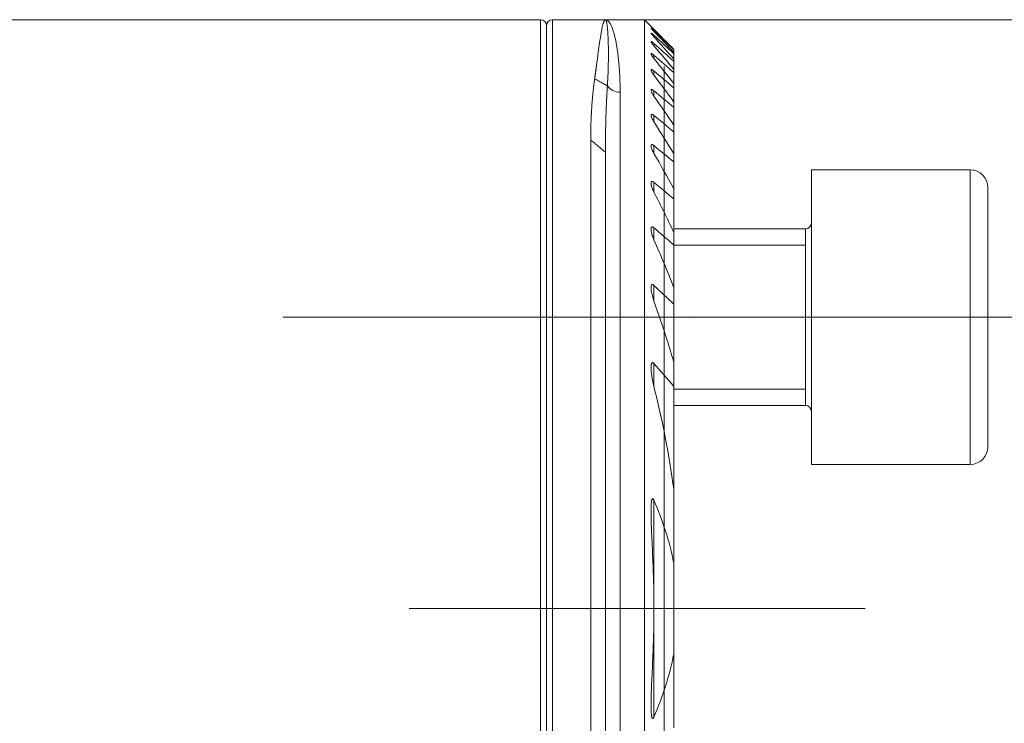
# Model space of a CAD drawing. Units: millimetres. Extents: x -61 to 402, y -66 to 50.
# Drawn here: x 346 to 380, y 1 to 25 of the extents above; entities that cross this region are included whole.
import ezdxf

# ---------------------------------------------------------------- set-up
doc = ezdxf.new("R2010")
doc.units = ezdxf.units.MM
for name, color, linetype in [('1', 4, 'Continuous'), ('2', 7, 'Continuous'), ('SK2', 7, 'Continuous')]:
    doc.layers.add(name, color=color, linetype=linetype)
doc.styles.add('iso_b_vert', font='simplex.shx')
doc.dimstyles.get("Standard").update_dxf_attribs({"dimtxt": 0.18, "dimasz": 0.18, "dimexe": 0.18, "dimexo": 0.0625, "dimgap": 0.09, "dimtad": 1, "dimzin": 0, "dimdsep": 52, "dimtxsty": 'Standard', "dimcen": 0.09, "dimadec": 0, "dimazin": 0, "dimtfac": 1, "dimtdec": 4, "dimtofl": 0, "dimtmove": 0, "dimatfit": 3, "dimfxl": 1, "dimtolj": 1, "dimtzin": 0, "dimarcsym": 0})

# ---------------------------------------------------------------- blocks, each defined once
blk = doc.blocks.new('_U0')
at = {"layer": 'SK2', "lineweight": 13}
for p, q in [((368, 23.4125), (368, -55.1)), ((36, -26.5875), (36, -55.1)), ((36, -53.1), (368, -53.1))]:
    blk.add_line(p, q, dxfattribs=at)
at = {"layer": 'SK2', "lineweight": 18}
for points in [[(36, -53.1), (39.499998, -52.639216), (39.500002, -53.560784)], [(368, -53.1), (364.500002, -53.560784), (364.499998, -52.639216)]]:
    blk.add_solid(points, dxfattribs=at)
at = {"layer": 'SK2', "lineweight": 18, "insert": (198.787301, -52.067366), "char_height": 3.5, "attachment_point": 7, "line_spacing_factor": 1.084337, "style": 'iso_b_vert'}
blk.add_mtext('\\W0.7138;332', dxfattribs=at)

msp = doc.modelspace()

# ---------------------------------------------------------------- linework, layer by layer
at = {"layer": '1', "lineweight": 18}
for p, q in [((363.8, 25), (36, 25)), ((364, 24.8), (364, -24.8)), ((364, 24.8), (364, -24.8)), ((366.02, 25), (364.2, 25)), ((367.325, 25), (366, 25)), ((367.325, -15), (367.325, 25)), ((367.552, 24.773), (367.325, 25)), ((368.325, 23.992), (368.325, 23.977)), ((368.325, 23.888), (368.325, 23.977)), ((368.325, 23.888), (368.325, 23.843)), ((368.325, 23.663), (368.325, 23.843)), ((368.325, 23.663), (368.325, 23.588)), ((368.325, 23.313), (368.325, 23.588)), ((368.325, 23.313), (368.325, 23.205)), ((368.325, 22.83), (368.325, 23.205)), ((368.325, 22.831), (368.325, 22.688)), ((368.325, 22.204), (368.325, 22.688)), ((368.325, 22.205), (368.325, 22.024)), ((368.325, 21.418), (368.325, 22.024)), ((368.325, 21.418), (368.325, 21.194)), ((368.325, 20.447), (368.325, 21.194)), ((365.5, -25), (365.5, 20.918)), ((366, -24.5), (366, 20.5)), ((368.325, 20.447), (368.325, 20.172)), ((368.325, 19.254), (368.325, 20.172)), ((373, 19.899), (373, 9.899)), ((378.4, 19.899), (373, 19.899)), ((368.325, 19.254), (368.325, 18.915)), ((379, 19.299), (379, 10.499)), ((368.325, 17.777), (368.325, 18.915)), ((372.8, 17.899), (368.325, 17.899)), ((368.325, 17.777), (368.325, 17.351)), ((372.8, 17.899), (372.8, 11.899)), ((368.325, 15.9), (368.325, 17.351)), ((368.325, 15.9), (368.325, 15.344)), ((368.325, 13.359), (368.325, 15.344)), ((368.325, 13.359), (368.325, 12.545)), ((368.325, 9.054), (368.325, 12.545)), ((368.325, 11.899), (372.8, 11.899)), ((373, 9.899), (378.4, 9.899)), ((368.325, 9.054), (368.325, 6.54)), ((368.325, 3.46), (368.325, 6.54)), ((368.325, 3.46), (368.325, 0.946))]:
    msp.add_line(p, q, dxfattribs=at)
at = {"layer": '1', "lineweight": 13}
for p, q in [((363.8, 25), (363.8, -25)), ((364.2, 25), (364.2, -25)), ((367.65, 24.603), (367.65, 24.629)), ((367.65, 24.417), (367.65, 24.47)), ((367.65, 24.111), (367.65, 24.193)), ((367.65, 23.681), (367.65, 23.792)), ((367.65, 23.116), (367.65, 23.259)), ((366.5, -15), (366.5, 22.537)), ((367.65, 22.405), (367.65, 22.583)), ((367.65, 21.528), (367.65, 21.746)), ((367.65, 20.456), (367.65, 20.723)), ((378.4, 19.899), (378.4, 9.899)), ((367.65, 19.146), (367.65, 19.473)), ((367.65, 17.524), (367.65, 17.932)), ((372.8, 17.899), (372.8, 11.899)), ((368.325, 17.345), (372.8, 17.345)), ((367.65, 15.444), (367.65, 15.978)), ((367.65, 12.537), (367.65, 13.324)), ((368.325, 12.454), (372.8, 12.454)), ((367.65, 5.209), (367.65, 8.681)), ((367.65, 1.319), (367.65, 4.791))]:
    msp.add_line(p, q, dxfattribs=at)
at = {"layer": '1', "lineweight": 13, "ltscale": 0.05}
for p, q in [((355.05, 14.899), (384.9, 14.899)), ((359.33, 5), (374.825, 5))]:
    msp.add_line(p, q, dxfattribs=at)
at = {"layer": '1', "lineweight": 18}
for centre, radius, start, end in [((363.8, 24.8), 0.2, 360, 90), ((364.2, 24.8), 0.2, 90, 180), ((378.4, 19.299), 0.6, 360, 90), ((372.8, 18.099), 0.2, 270, 0), ((372.8, 11.699), 0.2, 0, 90), ((378.4, 10.499), 0.6, 270, 360)]:
    msp.add_arc(centre, radius, start, end, dxfattribs=at)
at = {"layer": '1', "lineweight": 13}
msp.add_ellipse((366.5, 22.975), major_axis=(-0.5, 0), ratio=0.876829, start_param=0.526344, end_param=1.570796, dxfattribs=at)
at = {"layer": '1', "lineweight": 18}
for points, knots in [([(365.635, 22.994), (365.637, 23.005), (365.64, 23.026), (365.644, 23.057), (365.649, 23.088), (365.653, 23.119), (365.657, 23.151), (365.662, 23.182), (365.666, 23.213), (365.67, 23.244), (365.674, 23.275), (365.679, 23.306), (365.683, 23.337), (365.687, 23.368), (365.691, 23.399), (365.695, 23.43), (365.703, 23.484), (365.713, 23.562), (365.727, 23.663), (365.74, 23.765), (365.757, 23.889), (365.777, 24.034), (365.799, 24.194), (365.823, 24.349), (365.844, 24.485), (365.864, 24.602), (365.884, 24.704), (365.904, 24.796), (365.919, 24.851), (365.927, 24.88), (365.93, 24.888), (365.933, 24.896), (365.936, 24.905), (365.938, 24.913), (365.941, 24.921), (365.945, 24.929), (365.948, 24.937), (365.951, 24.945), (365.955, 24.952), (365.958, 24.96), (365.962, 24.966), (365.966, 24.973), (365.97, 24.979), (365.974, 24.984), (365.978, 24.989), (365.982, 24.993), (365.986, 24.996), (365.991, 24.998), (365.995, 25), (365.998, 25), (366, 25)], [0, 0, 0, 0, 0.007925, 0.015911, 0.023961, 0.032072, 0.040246, 0.048482, 0.05678, 0.065141, 0.073564, 0.082049, 0.090597, 0.099207, 0.107879, 0.116614, 0.125411, 0.154479, 0.184954, 0.216836, 0.250124, 0.306301, 0.366465, 0.430618, 0.498759, 0.554561, 0.614775, 0.679403, 0.748444, 0.75653, 0.765004, 0.773868, 0.783122, 0.792764, 0.802797, 0.813218, 0.824029, 0.835229, 0.846818, 0.858797, 0.871165, 0.883923, 0.89707, 0.910606, 0.924532, 0.938847, 0.953551, 0.968645, 0.984128, 1, 1, 1, 1]), ([(366, 25), (366.001, 25), (366.002, 25), (366.003, 25), (366.005, 24.999), (366.006, 24.998), (366.008, 24.997), (366.009, 24.996), (366.011, 24.994), (366.012, 24.992), (366.014, 24.99), (366.015, 24.988), (366.017, 24.985), (366.018, 24.982), (366.02, 24.979), (366.021, 24.976), (366.023, 24.972), (366.024, 24.969), (366.026, 24.965), (366.027, 24.961), (366.029, 24.956), (366.03, 24.951), (366.032, 24.947), (366.033, 24.941), (366.034, 24.936), (366.036, 24.93), (366.037, 24.925), (366.039, 24.919), (366.04, 24.912), (366.041, 24.906), (366.043, 24.899), (366.044, 24.892), (366.045, 24.885), (366.047, 24.878), (366.048, 24.871), (366.049, 24.863), (366.054, 24.833), (366.062, 24.775), (366.073, 24.675), (366.082, 24.56), (366.088, 24.457), (366.092, 24.377), (366.094, 24.326), (366.096, 24.274), (366.097, 24.22), (366.099, 24.166), (366.1, 24.11), (366.101, 24.053), (366.102, 23.995), (366.102, 23.937), (366.103, 23.877), (366.103, 23.817), (366.102, 23.757), (366.102, 23.696), (366.101, 23.634), (366.1, 23.572), (366.099, 23.51), (366.098, 23.447), (366.096, 23.384), (366.094, 23.321), (366.092, 23.258), (366.09, 23.194), (366.088, 23.131), (366.085, 23.068), (366.082, 23.005), (366.079, 22.942), (366.075, 22.879), (366.072, 22.817), (366.069, 22.775), (366.068, 22.755)], [0, 0, 0, 0, 0.007502, 0.014899, 0.022284, 0.029656, 0.037015, 0.044361, 0.051696, 0.059017, 0.066327, 0.073625, 0.08091, 0.088184, 0.095445, 0.102695, 0.109934, 0.117161, 0.124376, 0.13158, 0.138773, 0.145955, 0.153126, 0.160285, 0.167434, 0.174572, 0.181697, 0.188809, 0.195907, 0.202993, 0.210065, 0.217125, 0.224172, 0.231207, 0.238229, 0.245238, 0.252236, 0.316747, 0.379893, 0.44173, 0.502156, 0.523557, 0.544686, 0.565545, 0.586138, 0.606465, 0.626529, 0.646332, 0.665876, 0.68516, 0.70418, 0.722921, 0.741386, 0.759575, 0.777491, 0.795136, 0.81251, 0.829615, 0.846452, 0.863021, 0.879324, 0.895362, 0.911135, 0.926644, 0.941879, 0.956831, 0.971501, 0.985891, 1, 1, 1, 1]), ([(367.65, 24.674), (367.644, 24.68), (367.638, 24.686), (367.625, 24.699), (367.619, 24.705), (367.602, 24.723), (367.591, 24.733), (367.577, 24.748), (367.573, 24.752), (367.567, 24.758), (367.565, 24.759), (367.562, 24.763), (367.56, 24.764), (367.556, 24.769), (367.554, 24.771), (367.552, 24.773), (367.551, 24.773), (367.551, 24.774), (367.55, 24.774), (367.55, 24.774), (367.551, 24.774), (367.553, 24.771), (367.554, 24.77), (367.557, 24.768), (367.558, 24.767), (367.562, 24.763), (367.565, 24.759), (367.573, 24.752), (367.577, 24.747), (367.587, 24.738), (367.592, 24.733), (367.602, 24.722), (367.608, 24.716), (367.625, 24.699), (367.638, 24.686), (367.65, 24.674)], [0, 0, 0, 0, 0.0625, 0.0625, 0.125, 0.125, 0.25, 0.25, 0.3125, 0.3125, 0.34375, 0.34375, 0.375, 0.375, 0.4375, 0.4375, 0.46875, 0.46875, 0.5, 0.5, 0.5625, 0.5625, 0.59375, 0.59375, 0.625, 0.625, 0.6875, 0.6875, 0.75, 0.75, 0.8125, 0.8125, 0.875, 0.875, 1, 1, 1, 1]), ([(367.65, 24.603), (367.638, 24.616), (367.626, 24.629), (367.609, 24.648), (367.603, 24.654), (367.593, 24.665), (367.588, 24.671), (367.578, 24.681), (367.572, 24.689), (367.567, 24.695), (367.563, 24.699), (367.562, 24.701), (367.557, 24.706), (367.555, 24.709), (367.553, 24.713), (367.552, 24.714), (367.551, 24.716), (367.551, 24.716), (367.55, 24.718), (367.551, 24.718), (367.553, 24.717), (367.555, 24.716), (367.561, 24.712), (367.564, 24.709), (367.571, 24.703), (367.576, 24.699), (367.585, 24.691), (367.59, 24.686), (367.601, 24.676), (367.607, 24.671), (367.625, 24.654), (367.637, 24.642), (367.65, 24.629)], [0, 0, 0, 0, 0.125, 0.125, 0.1875, 0.1875, 0.25, 0.25, 0.3125, 0.34375, 0.34375, 0.375, 0.375, 0.4375, 0.4375, 0.46875, 0.46875, 0.5, 0.5, 0.5625, 0.5625, 0.625, 0.625, 0.6875, 0.6875, 0.75, 0.75, 0.8125, 0.8125, 0.875, 0.875, 1, 1, 1, 1]), ([(367.65, 24.417), (367.644, 24.424), (367.638, 24.43), (367.626, 24.444), (367.62, 24.451), (367.604, 24.47), (367.593, 24.482), (367.58, 24.499), (367.576, 24.505), (367.568, 24.515), (367.563, 24.522), (367.559, 24.528), (367.556, 24.532), (367.555, 24.534), (367.552, 24.539), (367.551, 24.542), (367.55, 24.545), (367.55, 24.545), (367.551, 24.547), (367.551, 24.547), (367.552, 24.548), (367.554, 24.548), (367.559, 24.546), (367.562, 24.544), (367.57, 24.539), (367.574, 24.536), (367.584, 24.529), (367.589, 24.524), (367.6, 24.515), (367.606, 24.51), (367.624, 24.494), (367.637, 24.483), (367.65, 24.47)], [0, 0, 0, 0, 0.0625, 0.0625, 0.125, 0.125, 0.25, 0.25, 0.3125, 0.3125, 0.375, 0.40625, 0.40625, 0.4375, 0.4375, 0.5, 0.5, 0.53125, 0.53125, 0.5625, 0.5625, 0.625, 0.625, 0.6875, 0.6875, 0.75, 0.75, 0.8125, 0.8125, 0.875, 0.875, 1, 1, 1, 1]), ([(367.65, 24.111), (367.638, 24.126), (367.626, 24.14), (367.605, 24.167), (367.595, 24.18), (367.581, 24.199), (367.577, 24.205), (367.569, 24.216), (367.566, 24.222), (367.56, 24.232), (367.557, 24.236), (367.554, 24.243), (367.553, 24.245), (367.552, 24.248), (367.551, 24.251), (367.55, 24.254), (367.55, 24.256), (367.551, 24.257), (367.552, 24.26), (367.553, 24.261), (367.557, 24.261), (367.558, 24.26), (367.561, 24.26), (367.563, 24.259), (367.568, 24.257), (367.572, 24.254), (367.582, 24.248), (367.587, 24.244), (367.598, 24.236), (367.605, 24.232), (367.623, 24.216), (367.637, 24.205), (367.65, 24.193)], [0, 0, 0, 0, 0.125, 0.125, 0.25, 0.25, 0.3125, 0.3125, 0.375, 0.375, 0.4375, 0.4375, 0.46875, 0.46875, 0.5, 0.53125, 0.53125, 0.5625, 0.5625, 0.625, 0.625, 0.65625, 0.65625, 0.6875, 0.6875, 0.75, 0.75, 0.8125, 0.8125, 0.875, 0.875, 1, 1, 1, 1]), ([(367.65, 23.681), (367.644, 23.688), (367.639, 23.696), (367.627, 23.711), (367.621, 23.718), (367.605, 23.74), (367.596, 23.754), (367.582, 23.774), (367.578, 23.78), (367.57, 23.793), (367.567, 23.799), (367.561, 23.811), (367.558, 23.816), (367.554, 23.826), (367.552, 23.831), (367.551, 23.839), (367.55, 23.842), (367.551, 23.847), (367.552, 23.849), (367.556, 23.851), (367.559, 23.852), (367.566, 23.85), (367.57, 23.849), (367.578, 23.845), (367.58, 23.844), (367.585, 23.841), (367.588, 23.839), (367.597, 23.834), (367.603, 23.83), (367.616, 23.82), (367.623, 23.815), (367.636, 23.804), (367.643, 23.798), (367.65, 23.792)], [0, 0, 0, 0, 0.0625, 0.0625, 0.125, 0.125, 0.25, 0.25, 0.3125, 0.3125, 0.375, 0.375, 0.4375, 0.4375, 0.5, 0.5, 0.5625, 0.5625, 0.625, 0.625, 0.6875, 0.6875, 0.75, 0.75, 0.78125, 0.78125, 0.8125, 0.8125, 0.875, 0.875, 0.9375, 0.9375, 1, 1, 1, 1]), ([(367.65, 23.116), (367.645, 23.124), (367.639, 23.132), (367.627, 23.148), (367.622, 23.156), (367.606, 23.179), (367.597, 23.194), (367.584, 23.215), (367.579, 23.222), (367.572, 23.236), (367.568, 23.243), (367.562, 23.256), (367.558, 23.265), (367.555, 23.274), (367.553, 23.28), (367.553, 23.282), (367.551, 23.29), (367.55, 23.294), (367.551, 23.302), (367.552, 23.305), (367.555, 23.31), (367.557, 23.311), (367.564, 23.312), (367.568, 23.311), (367.575, 23.309), (367.578, 23.308), (367.583, 23.306), (367.586, 23.305), (367.595, 23.3), (367.601, 23.296), (367.611, 23.289), (367.615, 23.287), (367.622, 23.282), (367.625, 23.279), (367.636, 23.271), (367.643, 23.265), (367.65, 23.259)], [0, 0, 0, 0, 0.0625, 0.0625, 0.125, 0.125, 0.25, 0.25, 0.3125, 0.3125, 0.375, 0.375, 0.4375, 0.46875, 0.46875, 0.5, 0.5, 0.5625, 0.5625, 0.625, 0.625, 0.6875, 0.6875, 0.75, 0.75, 0.78125, 0.78125, 0.8125, 0.8125, 0.875, 0.875, 0.90625, 0.90625, 0.9375, 0.9375, 1, 1, 1, 1]), ([(365.5, 20.918), (365.5, 20.932), (365.5, 20.958), (365.5, 20.997), (365.5, 21.037), (365.501, 21.076), (365.501, 21.115), (365.502, 21.155), (365.502, 21.194), (365.503, 21.233), (365.504, 21.272), (365.504, 21.311), (365.505, 21.35), (365.506, 21.389), (365.508, 21.428), (365.509, 21.467), (365.51, 21.506), (365.511, 21.545), (365.513, 21.583), (365.514, 21.622), (365.516, 21.661), (365.518, 21.699), (365.52, 21.738), (365.521, 21.776), (365.523, 21.814), (365.526, 21.853), (365.528, 21.891), (365.53, 21.929), (365.532, 21.967), (365.535, 22.004), (365.538, 22.052), (365.542, 22.108), (365.547, 22.174), (365.552, 22.239), (365.557, 22.304), (365.563, 22.369), (365.569, 22.433), (365.575, 22.497), (365.582, 22.56), (365.589, 22.624), (365.596, 22.687), (365.603, 22.749), (365.611, 22.811), (365.619, 22.873), (365.627, 22.934), (365.633, 22.974), (365.635, 22.994)], [0, 0, 0, 0, 0.01637, 0.032802, 0.049295, 0.065851, 0.082468, 0.099148, 0.115889, 0.132693, 0.149558, 0.166486, 0.183476, 0.200528, 0.217642, 0.234818, 0.252056, 0.269357, 0.286719, 0.304144, 0.321631, 0.339181, 0.356793, 0.374467, 0.392203, 0.410002, 0.427863, 0.445787, 0.463772, 0.481821, 0.499932, 0.53173, 0.563747, 0.595985, 0.628442, 0.661119, 0.694016, 0.727133, 0.76047, 0.794027, 0.827805, 0.861803, 0.896021, 0.93046, 0.96512, 1, 1, 1, 1]), ([(366.068, 22.755), (366.067, 22.744), (366.066, 22.722), (366.063, 22.689), (366.061, 22.656), (366.059, 22.622), (366.057, 22.589), (366.056, 22.556), (366.054, 22.522), (366.052, 22.489), (366.05, 22.455), (366.048, 22.421), (366.046, 22.387), (366.045, 22.354), (366.043, 22.32), (366.041, 22.286), (366.04, 22.252), (366.038, 22.217), (366.037, 22.183), (366.035, 22.149), (366.034, 22.115), (366.032, 22.081), (366.031, 22.046), (366.029, 22.012), (366.028, 21.977), (366.027, 21.943), (366.025, 21.908), (366.024, 21.874), (366.023, 21.839), (366.022, 21.805), (366.02, 21.77), (366.019, 21.736), (366.018, 21.701), (366.017, 21.667), (366.016, 21.632), (366.015, 21.597), (366.014, 21.563), (366.013, 21.528), (366.012, 21.493), (366.012, 21.459), (366.011, 21.424), (366.01, 21.389), (366.009, 21.355), (366.008, 21.32), (366.008, 21.286), (366.007, 21.251), (366.006, 21.217), (366.006, 21.182), (366.005, 21.148), (366.005, 21.113), (366.004, 21.079), (366.004, 21.044), (366.003, 21.01), (366.003, 20.976), (366.002, 20.941), (366.002, 20.907), (366.002, 20.873), (366.001, 20.839), (366.001, 20.805), (366.001, 20.77), (366.001, 20.736), (366.001, 20.703), (366, 20.669), (366, 20.635), (366, 20.601), (366, 20.567), (366, 20.534), (366, 20.511), (366, 20.5)], [0, 0, 0, 0, 0.017369, 0.034669, 0.051902, 0.069068, 0.086165, 0.103195, 0.120156, 0.13705, 0.153876, 0.170634, 0.187324, 0.203947, 0.220501, 0.236987, 0.253405, 0.269756, 0.286038, 0.302252, 0.318398, 0.334476, 0.350486, 0.366427, 0.382301, 0.398106, 0.413843, 0.429512, 0.445112, 0.460645, 0.476109, 0.491504, 0.506831, 0.52209, 0.537281, 0.552402, 0.567456, 0.582441, 0.597357, 0.612205, 0.626984, 0.641695, 0.656337, 0.670911, 0.685415, 0.699851, 0.714219, 0.728517, 0.742747, 0.756907, 0.770999, 0.785023, 0.798977, 0.812862, 0.826678, 0.840426, 0.854104, 0.867713, 0.881253, 0.894724, 0.908126, 0.921458, 0.934722, 0.947916, 0.961041, 0.974097, 0.987083, 1, 1, 1, 1]), ([(367.65, 22.405), (367.639, 22.422), (367.628, 22.438), (367.607, 22.471), (367.598, 22.488), (367.585, 22.511), (367.581, 22.519), (367.573, 22.534), (367.57, 22.542), (367.56, 22.564), (367.556, 22.577), (367.551, 22.595), (367.551, 22.601), (367.55, 22.611), (367.551, 22.615), (367.554, 22.623), (367.556, 22.625), (367.56, 22.628), (367.562, 22.629), (367.566, 22.629), (367.568, 22.63), (367.575, 22.629), (367.581, 22.627), (367.593, 22.623), (367.6, 22.619), (367.613, 22.611), (367.621, 22.606), (367.635, 22.595), (367.643, 22.589), (367.65, 22.583)], [0, 0, 0, 0, 0.125, 0.125, 0.25, 0.25, 0.3125, 0.3125, 0.375, 0.375, 0.5, 0.5, 0.5625, 0.5625, 0.625, 0.625, 0.6875, 0.6875, 0.71875, 0.71875, 0.75, 0.75, 0.8125, 0.8125, 0.875, 0.875, 0.9375, 0.9375, 1, 1, 1, 1]), ([(367.65, 21.528), (367.639, 21.546), (367.628, 21.563), (367.613, 21.59), (367.608, 21.599), (367.599, 21.617), (367.594, 21.625), (367.582, 21.651), (367.574, 21.668), (367.565, 21.692), (367.562, 21.7), (367.557, 21.716), (367.555, 21.723), (367.552, 21.737), (367.551, 21.744), (367.55, 21.757), (367.55, 21.763), (367.552, 21.77), (367.553, 21.772), (367.554, 21.777), (367.556, 21.779), (367.558, 21.782), (367.56, 21.783), (367.564, 21.785), (367.566, 21.786), (367.573, 21.788), (367.578, 21.787), (367.587, 21.785), (367.59, 21.784), (367.597, 21.781), (367.604, 21.778), (367.612, 21.774), (367.619, 21.769), (367.623, 21.767), (367.635, 21.759), (367.643, 21.753), (367.65, 21.746)], [0, 0, 0, 0, 0.125, 0.125, 0.1875, 0.1875, 0.25, 0.25, 0.375, 0.375, 0.4375, 0.4375, 0.5, 0.5, 0.5625, 0.5625, 0.625, 0.625, 0.65625, 0.65625, 0.6875, 0.6875, 0.71875, 0.71875, 0.75, 0.75, 0.8125, 0.8125, 0.84375, 0.84375, 0.875, 0.90625, 0.90625, 0.9375, 0.9375, 1, 1, 1, 1]), ([(367.65, 20.456), (367.639, 20.476), (367.629, 20.495), (367.609, 20.534), (367.6, 20.553), (367.583, 20.591), (367.576, 20.61), (367.566, 20.637), (367.563, 20.646), (367.558, 20.663), (367.556, 20.672), (367.553, 20.689), (367.552, 20.697), (367.551, 20.708), (367.551, 20.712), (367.55, 20.719), (367.551, 20.723), (367.551, 20.733), (367.553, 20.739), (367.556, 20.746), (367.558, 20.748), (367.561, 20.752), (367.563, 20.754), (367.567, 20.757), (367.569, 20.758), (367.575, 20.759), (367.581, 20.76), (367.587, 20.759), (367.594, 20.757), (367.598, 20.756), (367.609, 20.751), (367.617, 20.746), (367.634, 20.736), (367.642, 20.73), (367.65, 20.723)], [0, 0, 0, 0, 0.125, 0.125, 0.25, 0.25, 0.375, 0.375, 0.4375, 0.4375, 0.5, 0.5, 0.5625, 0.5625, 0.59375, 0.59375, 0.625, 0.625, 0.6875, 0.6875, 0.71875, 0.71875, 0.75, 0.75, 0.78125, 0.78125, 0.8125, 0.84375, 0.84375, 0.875, 0.875, 0.9375, 0.9375, 1, 1, 1, 1]), ([(367.65, 19.146), (367.639, 19.168), (367.629, 19.189), (367.61, 19.232), (367.601, 19.254), (367.584, 19.296), (367.577, 19.317), (367.568, 19.348), (367.565, 19.358), (367.56, 19.378), (367.558, 19.388), (367.554, 19.408), (367.553, 19.418), (367.551, 19.436), (367.55, 19.445), (367.551, 19.462), (367.552, 19.47), (367.554, 19.48), (367.555, 19.484), (367.558, 19.49), (367.56, 19.493), (367.564, 19.498), (367.566, 19.5), (367.571, 19.503), (367.574, 19.504), (367.58, 19.506), (367.583, 19.506), (367.59, 19.506), (367.594, 19.505), (367.606, 19.502), (367.615, 19.498), (367.628, 19.49), (367.633, 19.487), (367.642, 19.48), (367.646, 19.477), (367.65, 19.473)], [0, 0, 0, 0, 0.125, 0.125, 0.25, 0.25, 0.375, 0.375, 0.4375, 0.4375, 0.5, 0.5, 0.5625, 0.5625, 0.625, 0.625, 0.6875, 0.6875, 0.71875, 0.71875, 0.75, 0.75, 0.78125, 0.78125, 0.8125, 0.8125, 0.84375, 0.84375, 0.875, 0.875, 0.9375, 0.9375, 0.96875, 0.96875, 1, 1, 1, 1]), ([(367.65, 17.524), (367.64, 17.549), (367.63, 17.573), (367.611, 17.622), (367.602, 17.646), (367.586, 17.694), (367.579, 17.719), (367.567, 17.767), (367.561, 17.79), (367.555, 17.825), (367.554, 17.836), (367.551, 17.858), (367.551, 17.869), (367.55, 17.89), (367.551, 17.901), (367.552, 17.915), (367.553, 17.92), (367.555, 17.929), (367.557, 17.933), (367.56, 17.941), (367.562, 17.944), (367.566, 17.951), (367.569, 17.954), (367.574, 17.958), (367.578, 17.96), (367.585, 17.962), (367.589, 17.963), (367.598, 17.962), (367.602, 17.961), (367.612, 17.958), (367.616, 17.956), (367.626, 17.951), (367.631, 17.947), (367.641, 17.94), (367.646, 17.936), (367.65, 17.932)], [0, 0, 0, 0, 0.125, 0.125, 0.25, 0.25, 0.375, 0.375, 0.5, 0.5, 0.5625, 0.5625, 0.625, 0.625, 0.6875, 0.6875, 0.71875, 0.71875, 0.75, 0.75, 0.78125, 0.78125, 0.8125, 0.8125, 0.84375, 0.84375, 0.875, 0.875, 0.90625, 0.90625, 0.9375, 0.9375, 0.96875, 0.96875, 1, 1, 1, 1]), ([(367.65, 15.444), (367.64, 15.474), (367.63, 15.503), (367.612, 15.562), (367.604, 15.591), (367.588, 15.649), (367.581, 15.678), (367.569, 15.735), (367.564, 15.764), (367.557, 15.806), (367.555, 15.821), (367.553, 15.849), (367.552, 15.862), (367.55, 15.889), (367.55, 15.903), (367.551, 15.929), (367.553, 15.941), (367.556, 15.959), (367.557, 15.965), (367.561, 15.975), (367.563, 15.98), (367.568, 15.99), (367.571, 15.994), (367.577, 16.001), (367.581, 16.003), (367.59, 16.007), (367.595, 16.007), (367.603, 16.006), (367.606, 16.006), (367.611, 16.004), (367.614, 16.003), (367.623, 15.999), (367.628, 15.996), (367.64, 15.988), (367.645, 15.983), (367.65, 15.978)], [0, 0, 0, 0, 0.125, 0.125, 0.25, 0.25, 0.375, 0.375, 0.5, 0.5, 0.5625, 0.5625, 0.625, 0.625, 0.6875, 0.6875, 0.75, 0.75, 0.78125, 0.78125, 0.8125, 0.8125, 0.84375, 0.84375, 0.875, 0.875, 0.90625, 0.90625, 0.921875, 0.921875, 0.9375, 0.9375, 0.96875, 0.96875, 1, 1, 1, 1]), ([(367.65, 12.537), (367.631, 12.616), (367.613, 12.695), (367.591, 12.812), (367.584, 12.851), (367.572, 12.929), (367.567, 12.968), (367.558, 13.046), (367.554, 13.084), (367.551, 13.142), (367.551, 13.161), (367.55, 13.199), (367.551, 13.217), (367.552, 13.245), (367.553, 13.254), (367.555, 13.271), (367.557, 13.28), (367.56, 13.297), (367.562, 13.305), (367.566, 13.317), (367.567, 13.321), (367.57, 13.328), (367.572, 13.332), (367.576, 13.338), (367.578, 13.341), (367.583, 13.346), (367.585, 13.349), (367.591, 13.352), (367.594, 13.353), (367.601, 13.354), (367.605, 13.354), (367.612, 13.353), (367.616, 13.352), (367.623, 13.348), (367.627, 13.345), (367.637, 13.337), (367.644, 13.331), (367.65, 13.324)], [0, 0, 0, 0, 0.25, 0.25, 0.375, 0.375, 0.5, 0.5, 0.625, 0.625, 0.6875, 0.6875, 0.75, 0.75, 0.78125, 0.78125, 0.8125, 0.8125, 0.84375, 0.84375, 0.859375, 0.859375, 0.875, 0.875, 0.890625, 0.890625, 0.90625, 0.90625, 0.921875, 0.921875, 0.9375, 0.9375, 0.953125, 0.953125, 0.96875, 0.96875, 1, 1, 1, 1]), ([(367.65, 5.206), (367.649, 5.357), (367.647, 5.509), (367.641, 5.813), (367.633, 6.117), (367.621, 6.422), (367.609, 6.726), (367.602, 6.878), (367.588, 7.182), (367.581, 7.334), (367.571, 7.562), (367.567, 7.637), (367.561, 7.789), (367.559, 7.865), (367.554, 8.016), (367.552, 8.091), (367.551, 8.205), (367.55, 8.242), (367.55, 8.318), (367.551, 8.355), (367.552, 8.43), (367.553, 8.468), (367.556, 8.523), (367.557, 8.542), (367.56, 8.578), (367.562, 8.597), (367.565, 8.624), (367.567, 8.633), (367.569, 8.651), (367.571, 8.66), (367.575, 8.677), (367.577, 8.686), (367.58, 8.699), (367.582, 8.703), (367.585, 8.711), (367.586, 8.715), (367.59, 8.722), (367.592, 8.725), (367.597, 8.731), (367.6, 8.733), (367.604, 8.735), (367.606, 8.736), (367.609, 8.736), (367.611, 8.735), (367.615, 8.734), (367.616, 8.733), (367.62, 8.731), (367.621, 8.73), (367.626, 8.725), (367.628, 8.722), (367.634, 8.714), (367.636, 8.711), (367.643, 8.699), (367.647, 8.69), (367.65, 8.681)], [0, 0, 0, 0, 0.125, 0.125, 0.25, 0.375, 0.375, 0.5, 0.5, 0.625, 0.625, 0.6875, 0.6875, 0.75, 0.75, 0.8125, 0.8125, 0.84375, 0.84375, 0.875, 0.875, 0.90625, 0.90625, 0.921875, 0.921875, 0.9375, 0.9375, 0.945312, 0.945312, 0.953125, 0.953125, 0.960937, 0.960937, 0.964844, 0.964844, 0.96875, 0.96875, 0.972656, 0.972656, 0.976562, 0.976562, 0.978516, 0.978516, 0.980469, 0.980469, 0.982422, 0.982422, 0.984375, 0.984375, 0.988281, 0.988281, 0.992187, 0.992187, 1, 1, 1, 1]), ([(367.65, 8.681), (367.798, 8.339), (367.931, 7.991), (368.158, 7.278), (368.253, 6.914), (368.325, 6.54)], [0, 0, 0, 0, 0.5, 0.5, 1, 1, 1, 1]), ([(367.65, 4.794), (367.649, 4.643), (367.647, 4.491), (367.641, 4.187), (367.633, 3.883), (367.621, 3.58), (367.609, 3.276), (367.602, 3.124), (367.588, 2.821), (367.581, 2.669), (367.571, 2.441), (367.567, 2.365), (367.562, 2.214), (367.559, 2.138), (367.554, 1.986), (367.552, 1.911), (367.55, 1.76), (367.55, 1.685), (367.552, 1.573), (367.553, 1.536), (367.556, 1.48), (367.557, 1.462), (367.56, 1.425), (367.562, 1.407), (367.565, 1.379), (367.566, 1.37), (367.569, 1.352), (367.57, 1.343), (367.574, 1.325), (367.576, 1.316), (367.58, 1.303), (367.581, 1.299), (367.584, 1.291), (367.586, 1.287), (367.589, 1.279), (367.591, 1.276), (367.596, 1.27), (367.599, 1.267), (367.604, 1.265), (367.605, 1.265), (367.609, 1.264), (367.61, 1.265), (367.614, 1.266), (367.616, 1.267), (367.619, 1.269), (367.621, 1.27), (367.625, 1.274), (367.628, 1.278), (367.633, 1.285), (367.636, 1.289), (367.643, 1.301), (367.647, 1.31), (367.65, 1.319)], [0, 0, 0, 0, 0.125, 0.125, 0.25, 0.375, 0.375, 0.5, 0.5, 0.625, 0.625, 0.6875, 0.6875, 0.75, 0.75, 0.8125, 0.8125, 0.875, 0.875, 0.90625, 0.90625, 0.921875, 0.921875, 0.9375, 0.9375, 0.945313, 0.945313, 0.953125, 0.953125, 0.960938, 0.960938, 0.964844, 0.964844, 0.96875, 0.96875, 0.972656, 0.972656, 0.976563, 0.976563, 0.978516, 0.978516, 0.980469, 0.980469, 0.982422, 0.982422, 0.984375, 0.984375, 0.988281, 0.988281, 0.992188, 0.992188, 1, 1, 1, 1]), ([(368.325, 3.46), (368.253, 3.086), (368.158, 2.722), (367.931, 2.009), (367.798, 1.661), (367.65, 1.319)], [0, 0, 0, 0, 0.5, 0.5, 1, 1, 1, 1])]:
    msp.add_open_spline(points, degree=3, knots=knots, dxfattribs=at)
at = {"layer": '1', "lineweight": 13}
msp.add_open_spline([(366, 25), (366.015, 25), (366.03, 24.997), (366.059, 24.984), (366.081, 24.969), (366.103, 24.947), (366.118, 24.93), (366.125, 24.922), (366.146, 24.892), (366.161, 24.869), (366.203, 24.791), (366.237, 24.71), (366.27, 24.608), (366.283, 24.566), (366.289, 24.544), (366.308, 24.476), (366.32, 24.427), (366.355, 24.272), (366.377, 24.155), (366.407, 23.962), (366.417, 23.895), (366.434, 23.753), (366.443, 23.68), (366.465, 23.449), (366.478, 23.284), (366.491, 23.017), (366.494, 22.925), (366.499, 22.735), (366.5, 22.637), (366.5, 22.537)], degree=3, knots=[0, 0, 0, 0, 0.0625, 0.0625, 0.125, 0.15625, 0.15625, 0.1875, 0.1875, 0.25, 0.25, 0.375, 0.40625, 0.40625, 0.4375, 0.4375, 0.5, 0.5, 0.625, 0.625, 0.6875, 0.6875, 0.75, 0.75, 0.875, 0.875, 0.9375, 0.9375, 1, 1, 1, 1], dxfattribs=at)
at = {"layer": '1', "lineweight": 18}
for points, degree in [([(368.325, 23.992), (368.101, 24.22), (367.876, 24.447), (367.65, 24.674)], 3), ([(367.65, 24.629), (367.876, 24.413), (368.1, 24.195), (368.325, 23.977)], 3), ([(368.325, 23.888), (368.101, 24.127), (367.876, 24.366), (367.65, 24.603)], 3), ([(367.65, 24.47), (367.876, 24.262), (368.1, 24.053), (368.325, 23.843)], 3), ([(368.325, 23.663), (368.101, 23.915), (367.876, 24.167), (367.65, 24.417)], 3), ([(367.65, 24.193), (367.875, 23.991), (368.1, 23.79), (368.325, 23.588)], 3), ([(368.325, 23.313), (368.101, 23.581), (367.877, 23.847), (367.65, 24.111)], 3), ([(367.65, 23.792), (367.875, 23.596), (368.1, 23.401), (368.325, 23.205)], 3), ([(368.325, 22.831), (368.102, 23.116), (367.877, 23.399), (367.65, 23.681)], 3), ([(367.65, 23.259), (367.875, 23.069), (368.1, 22.879), (368.325, 22.688)], 3), ([(368.325, 22.205), (368.102, 22.511), (367.877, 22.814), (367.65, 23.116)], 3), ([(367.65, 22.583), (367.875, 22.397), (368.1, 22.21), (368.325, 22.024)], 3), ([(368.325, 21.418), (368.103, 21.75), (367.878, 22.078), (367.65, 22.405)], 3), ([(367.65, 21.746), (367.875, 21.562), (368.1, 21.378), (368.325, 21.194)], 3), ([(368.325, 20.447), (368.104, 20.811), (367.879, 21.171), (367.65, 21.528)], 3), ([(365.5, 20.918), (366, 20.5)], 1), ([(367.65, 20.723), (367.875, 20.539), (368.1, 20.355), (368.325, 20.172)], 3), ([(368.325, 19.254), (368.105, 19.659), (367.88, 20.059), (367.65, 20.456)], 3), ([(367.65, 19.473), (367.875, 19.287), (368.1, 19.101), (368.325, 18.915)], 3), ([(368.325, 17.777), (368.107, 18.238), (367.882, 18.695), (367.65, 19.146)], 3), ([(367.65, 17.932), (367.875, 17.739), (368.1, 17.545), (368.325, 17.351)], 3), ([(368.325, 15.9), (368.111, 16.448), (367.886, 16.989), (367.65, 17.524)], 3), ([(367.65, 15.978), (367.876, 15.767), (368.101, 15.556), (368.325, 15.344)], 3), ([(368.325, 13.359), (368.121, 14.063), (367.895, 14.758), (367.65, 15.444)], 3), ([(367.65, 13.324), (367.878, 13.067), (368.103, 12.808), (368.325, 12.545)], 3), ([(368.325, 9.054), (368.164, 10.232), (367.937, 11.392), (367.65, 12.537)], 3), ([(367.65, 4.794), (367.651, 4.931), (367.651, 5.069), (367.65, 5.206)], 3)]:
    msp.add_open_spline(points, degree=degree, dxfattribs=at)
at = {"layer": '1', "lineweight": 13}
msp.add_open_spline([(365.635, 22.994), (366.068, 22.755)], degree=1, dxfattribs=at)
at = {"layer": '2', "lineweight": 18}
for p in [(369, 14.899), (373, 14.899), (373, 14.899), (365.375, 5), (365.375, 5), (368, 5), (368, 5)]:
    msp.add_point(p, dxfattribs=at)
at = {"layer": 'SK2', "lineweight": 18}
msp.add_line((365.387, 25), (401.748, 25), dxfattribs=at)
at = {"layer": 'SK2', "lineweight": 13}
msp.add_line((368.912, 25), (390.123, 25), dxfattribs=at)

# ---------------------------------------------------------------- dimensions: what is measured, and where the dimension line sits
at = {"layer": 'SK2', "lineweight": 18}
dim = msp.add_linear_dim(base=(368, -53.1), p1=(36, -25), p2=(368, 25), dimstyle='Standard', override={"dimtxt": 3.5, "dimasz": 3.5, "dimexe": 2, "dimexo": 1.5875, "dimgap": 1.75, "dimtad": 1, "dimtih": 1, "dimtoh": 0, "dimdec": 2, "dimlfac": 1, "dimzin": 8, "dimdsep": 46, "dimlunit": 2, "dimpost": '<>', "dimtxsty": 'iso_b_vert', "dimsah": 1, "dimse1": 0, "dimse2": 0, "dimsd1": 0, "dimsd2": 0, "dimclrd": 2, "dimclre": 2, "dimclrt": 2, "dimtol": 0, "dimtm": -0.1, "dimtfac": 1, "dimtdec": 2, "dimtofl": 1, "dimtmove": 0, "dimtzin": 8, "dimlwd": 13, "dimlwe": 13}, dxfattribs=at)
dim.commit()
dim.dimension.update_dxf_attribs({"geometry": '_U0', "text_midpoint": (202, -53.1)})

doc.saveas('drawing.dxf')
